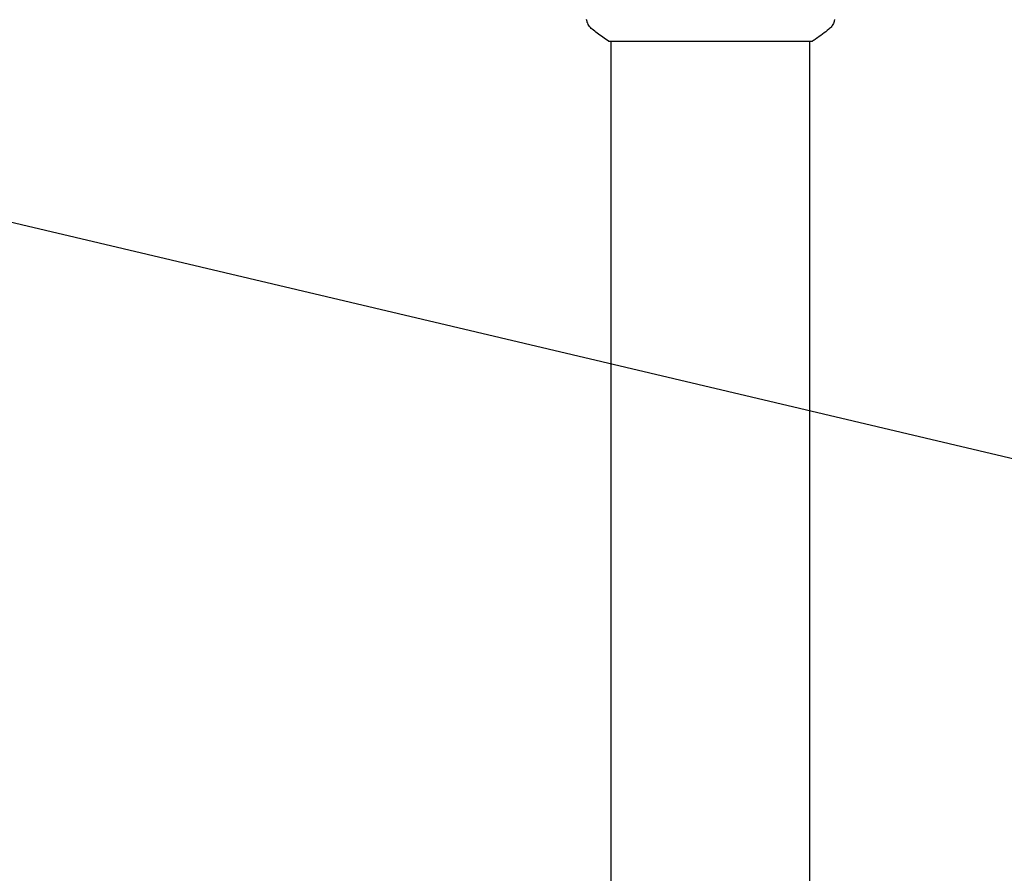
# Model space of a CAD drawing. Units: millimetres. Extents: x -5898 to 6796, y -6818 to 7870.
# Drawn here: x 805 to 993, y 2442 to 2605 of the extents above; entities that cross this region are included whole.
import ezdxf

# ---------------------------------------------------------------- set-up
doc = ezdxf.new("R2010")
doc.units = ezdxf.units.MM
doc.header["$LTSCALE"] = 20
doc.linetypes.add('HIDDEN', pattern=[9.525, 6.35, -3.175])
for name, color, linetype in [('2d', 230, 'Continuous'), ('AS-Free_Space', 31, 'HIDDEN'), ('AS-Free_Space_Hatch', 31, 'HIDDEN')]:
    doc.layers.add(name, color=color, linetype=linetype)

msp = doc.modelspace()

# ---------------------------------------------------------------- hatches: boundary and pattern name
at = {"layer": 'AS-Free_Space_Hatch'}
h = msp.add_hatch(dxfattribs=at)
h.set_pattern_fill('ANSI31', color=256, scale=100)
h.set_pattern_definition([(346.7138, (-3961.82, 5322.57), (72.966, 309.002), [])])
edge = h.paths.add_edge_path()
edge.add_arc((-714.36, 6002.69), 1121.1, 214.15082, 252.57984)
edge.add_arc((-1646.04, 3033.36), 1990.97, 34.40239, 72.57984, ccw=False)
edge.add_line((-3.32, 4158.26), (828.22, 5598.52))
edge.add_arc((1694.25, 5098.52), 1000, -30, 150, ccw=False)
edge.add_line((2560.27, 4598.52), (1334.55, 2475.5))
edge.add_arc((468.52, 2975.5), 1000, 240.7167, 330, ccw=False)
edge.add_arc((-478.17, 2992.47), 1000, 210, 297.22963, ccw=False)
edge.add_line((-1344.19, 2492.47), (-1642.76, 3009.6))
edge.add_arc((-1231.05, 5265.2), 2292.87, 211.71381, 259.65588, ccw=False)
edge.add_line((-3181.56, 4059.89), (-3961.82, 5322.57))
edge.add_arc((-3111.14, 5848.24), 1000, 31.71381, 211.71381, ccw=False)
edge.add_line((-2260.45, 6373.92), (-1642.14, 5373.33))
edge = h.paths.add_edge_path()
edge.add_arc((-2365.08, 1623), 500, 0, 360)
edge = h.paths.add_edge_path()
edge.add_line((-3314.3, -2950.63), (-1958.96, -4421.37))
edge.add_line((-1958.96, -4421.37), (-3195.22, -5560.62))
edge.add_arc((-3872.89, -4825.25), 1000, 222.66156, 312.66156, ccw=False)
edge.add_arc((-3872.89, -4825.25), 1000, 132.66156, 222.66156, ccw=False)
edge.add_line((-4550.55, -4089.88), (-3314.3, -2950.63))

# ---------------------------------------------------------------- linework, layer by layer
at = {"layer": '2d'}
for p, q in [((917.54, 2601), (956.54, 2601)), ((918.04, 2176.96), (918.04, 2601)), ((956.04, 2176.96), (956.04, 2601))]:
    msp.add_line(p, q, dxfattribs=at)
for points, knots in [([(914.43, 2603.27), (914.17, 2603.47), (913.95, 2603.72), (913.69, 2604.12), (913.62, 2604.26), (913.5, 2604.52), (913.46, 2604.64), (913.39, 2604.87), (913.37, 2604.99), (913.35, 2605.1)], [0, 0, 0, 0, 0.971802, 0.971802, 1.448447, 1.448447, 1.834818, 1.834818, 2.252163, 2.252163, 2.252163, 2.252163]), ([(960.73, 2605.1), (960.72, 2605.03), (960.7, 2604.95), (960.66, 2604.77), (960.63, 2604.68), (960.54, 2604.44), (960.48, 2604.29), (960.28, 2603.93), (960.12, 2603.72), (959.85, 2603.44), (959.76, 2603.35), (959.65, 2603.27)], [0, 0, 0, 0, 0.281105, 0.281105, 0.591987, 0.591987, 1.075535, 1.075535, 1.846945, 1.846945, 2.242897, 2.242897, 2.242897, 2.242897]), ([(960.73, 2605.1), (960.73, 2605.1), (960.73, 2605.1), (960.73, 2605.1), (960.73, 2605.1), (960.73, 2605.1)], [0.00233076358, 0.00233076358, 0.00233076358, 0.00233076358, 0.00233614505, 0.00233614505, 0.00234726556, 0.00234726556, 0.00234726556, 0.00234726556]), ([(917.54, 2601), (916.8, 2601.49), (916.07, 2602), (915.05, 2602.77), (914.74, 2603.02), (914.43, 2603.27)], [0, 0, 0, 0, 2.660887, 2.660887, 3.904745, 3.904745, 3.904745, 3.904745]), ([(959.65, 2603.27), (958.87, 2602.64), (958.03, 2602.01), (956.96, 2601.28), (956.75, 2601.14), (956.54, 2601)], [0, 0, 0, 0, 3.150023, 3.150023, 3.901435, 3.901435, 3.901435, 3.901435])]:
    msp.add_open_spline(points, degree=3, knots=knots, dxfattribs=at)
msp.add_open_spline([(959.65, 2603.27), (959.65, 2603.27), (959.65, 2603.27), (959.65, 2603.27)], degree=3, dxfattribs=at)
at = {"layer": 'AS-Free_Space'}
msp.add_lwpolyline([(-1642.14, 5373.33, 0.169268), (-1049.99, 4933.01, -0.168139), (-3.32, 4158.26), (828.22, 5598.52, -1), (2560.27, 4598.52), (1334.55, 2475.5, -0.410555), (-20.61, 2103.29, -0.400121), (-1344.19, 2492.47), (-1642.76, 3009.6, -0.212292), (-3181.56, 4059.89), (-3961.82, 5322.57, -1), (-2260.45, 6373.92)], format="xyb", close=True, dxfattribs=at)

doc.saveas('drawing.dxf')
